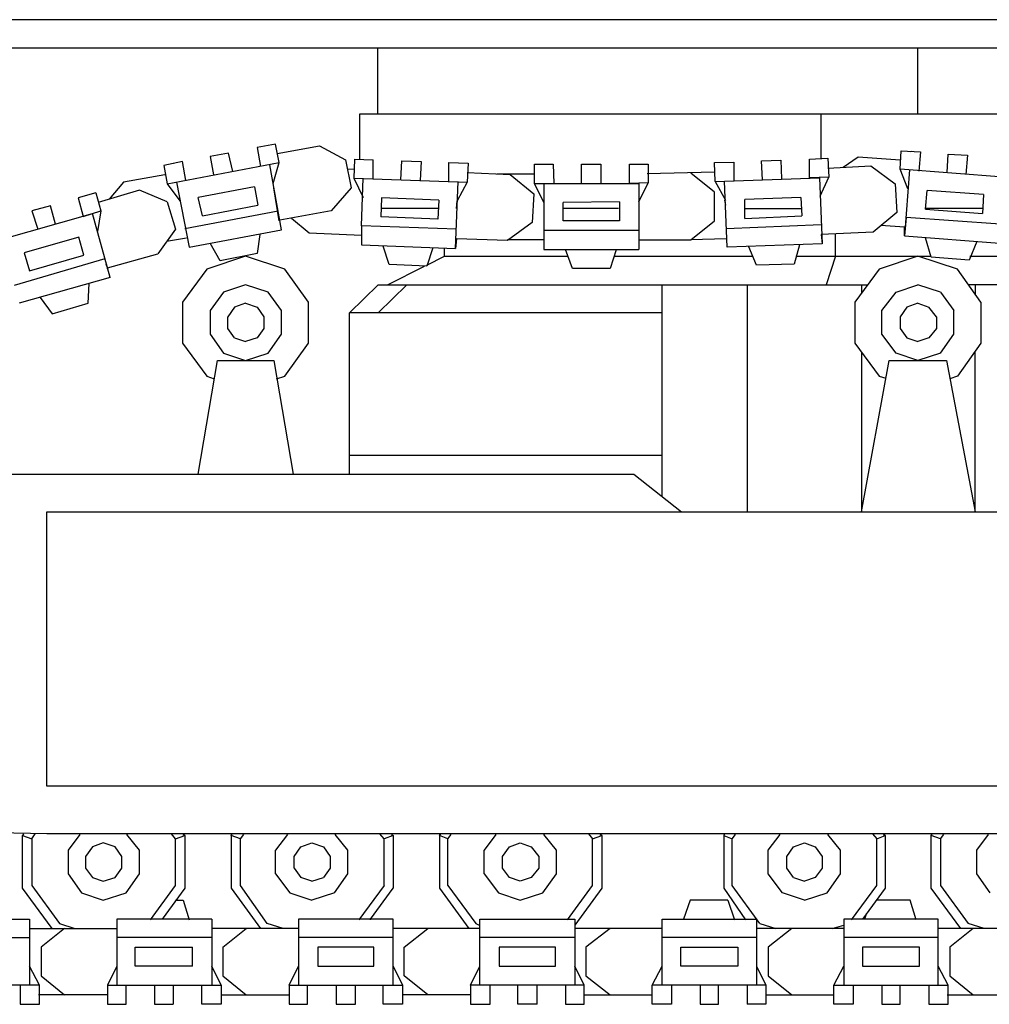
# Model space of a CAD drawing. Units: millimetres. Extents: x 4011 to 4212, y 2097 to 2179.
# Drawn here: x 4155 to 4157, y 2101 to 2103 of the extents above; entities that cross this region are included whole.
import ezdxf

# ---------------------------------------------------------------- set-up
doc = ezdxf.new("R2010")
doc.units = ezdxf.units.MM
doc.layers.add('DIEN HOA', color=111, linetype='Continuous')

msp = doc.modelspace()

# ---------------------------------------------------------------- linework, layer by layer
at = {"layer": 'DIEN HOA'}
for p, q in [((4159.4542, 2102.7322), (4152.0823, 2102.7322)), ((4152.9566, 2102.6758), (4158.6357, 2102.6758)), ((4155.9856, 2102.6758), (4155.9856, 2102.5427)), ((4157.073, 2102.5427), (4157.073, 2102.6758)), ((4155.9501, 2102.4503), (4155.9501, 2102.5427)), ((4155.9501, 2102.5427), (4158.1977, 2102.5427)), ((4156.8785, 2102.4525), (4156.8785, 2102.5427)), ((4155.7809, 2102.4819), (4155.7437, 2102.4751)), ((4155.7437, 2102.4751), (4155.7505, 2102.4368)), ((4155.7877, 2102.4447), (4155.7809, 2102.4819)), ((4155.7843, 2102.4627), (4155.8689, 2102.4785)), ((4155.8689, 2102.4785), (4155.9213, 2102.4503)), ((4157.0375, 2102.4311), (4157.0392, 2102.4683)), ((4157.0392, 2102.4683), (4157.0781, 2102.4661)), ((4157.0595, 2102.4672), (4157.0578, 2102.4661)), ((4157.0781, 2102.4661), (4157.0747, 2102.4277)), ((4155.5932, 2102.4469), (4155.556, 2102.439)), ((4155.5628, 2102.4018), (4155.7877, 2102.4447)), ((4155.6, 2102.4086), (4155.5932, 2102.4469)), ((4155.6862, 2102.4638), (4155.649, 2102.4571)), ((4155.649, 2102.4571), (4155.6558, 2102.4198)), ((4155.6947, 2102.4266), (4155.6862, 2102.4638)), ((4155.7759, 2102.4029), (4155.7877, 2102.4447)), ((4155.9213, 2102.4503), (4155.9331, 2102.3939)), ((4155.9399, 2102.4514), (4155.9382, 2102.4131)), ((4155.9399, 2102.4514), (4155.9771, 2102.4503)), ((4155.9771, 2102.412), (4155.9771, 2102.4503)), ((4156.0329, 2102.4097), (4156.0346, 2102.448)), ((4156.0346, 2102.448), (4156.0735, 2102.4469)), ((4156.0735, 2102.4469), (4156.0718, 2102.4086)), ((4156.1293, 2102.4447), (4156.1682, 2102.4435)), ((4156.1293, 2102.4063), (4156.1293, 2102.4447)), ((4156.6638, 2102.4447), (4156.7027, 2102.4458)), ((4156.6654, 2102.4063), (4156.6638, 2102.4447)), ((4156.7027, 2102.4458), (4156.7027, 2102.4074)), ((4156.7585, 2102.448), (4156.7974, 2102.4492)), ((4156.7602, 2102.4097), (4156.7585, 2102.448)), ((4156.7974, 2102.4492), (4156.799, 2102.412)), ((4156.8549, 2102.4514), (4156.8921, 2102.4537)), ((4156.8549, 2102.4142), (4156.8549, 2102.4514)), ((4156.8921, 2102.4537), (4156.8938, 2102.4153)), ((4156.9529, 2102.4559), (4156.9225, 2102.4345)), ((4157.0375, 2102.4492), (4156.9529, 2102.4559)), ((4157.1322, 2102.4244), (4157.1339, 2102.4616)), ((4157.1339, 2102.4616), (4157.1728, 2102.4593)), ((4157.1728, 2102.4593), (4157.1694, 2102.421)), ((4155.556, 2102.439), (4155.5628, 2102.4018)), ((4155.5746, 2102.4424), (4155.5746, 2102.4435)), ((4155.7928, 2102.3094), (4155.7691, 2102.4401)), ((4155.9247, 2102.4322), (4155.9382, 2102.4311)), ((4156.1682, 2102.4435), (4156.1665, 2102.4052)), ((4156.3018, 2102.4029), (4156.3018, 2102.4413)), ((4156.3018, 2102.4413), (4156.339, 2102.4413)), ((4156.339, 2102.4413), (4156.3407, 2102.4029)), ((4156.3965, 2102.4029), (4156.3965, 2102.4413)), ((4156.3965, 2102.4413), (4156.4354, 2102.4413)), ((4156.4354, 2102.4413), (4156.4354, 2102.4029)), ((4156.4929, 2102.4413), (4156.5301, 2102.4413)), ((4156.4929, 2102.4029), (4156.4929, 2102.4413)), ((4156.6638, 2102.4255), (4156.5285, 2102.4221)), ((4156.5301, 2102.4413), (4156.5301, 2102.4041)), ((4156.8921, 2102.4334), (4156.9783, 2102.4379)), ((4156.9783, 2102.4379), (4157.0274, 2102.4018)), ((4157.0527, 2102.3917), (4157.0375, 2102.4311)), ((4157.2455, 2102.4153), (4157.0375, 2102.4311)), ((4157.0561, 2102.43), (4157.046, 2102.297)), ((4155.4748, 2102.4052), (4155.4461, 2102.3714)), ((4155.5577, 2102.4198), (4155.4748, 2102.4052)), ((4155.5814, 2102.4052), (4155.6067, 2102.2744)), ((4155.9382, 2102.4131), (4156.1665, 2102.4052)), ((4155.9382, 2102.4131), (4155.9568, 2102.3747)), ((4155.9534, 2102.3172), (4155.9568, 2102.4131)), ((4156.1429, 2102.2721), (4156.1479, 2102.4063)), ((4156.1665, 2102.4052), (4156.1462, 2102.368)), ((4156.1665, 2102.4244), (4156.2528, 2102.421)), ((4156.2257, 2102.4221), (4156.3001, 2102.4221)), ((4156.2528, 2102.421), (4156.3001, 2102.3815)), ((4156.6638, 2102.3849), (4156.6164, 2102.4232)), ((4156.6654, 2102.4063), (4156.8752, 2102.4142)), ((4156.6654, 2102.4063), (4156.6857, 2102.3691)), ((4156.6891, 2102.2744), (4156.684, 2102.4074)), ((4156.8938, 2102.4153), (4156.8549, 2102.4142)), ((4156.8752, 2102.4142), (4156.8802, 2102.2812)), ((4156.8768, 2102.377), (4156.8938, 2102.4153)), ((4155.507, 2102.3894), (4155.4241, 2102.3646)), ((4155.5628, 2102.3657), (4155.507, 2102.3894)), ((4155.5628, 2102.4018), (4155.5881, 2102.368)), ((4155.7387, 2102.3962), (4155.6253, 2102.3747)), ((4155.7387, 2102.3962), (4155.7454, 2102.359)), ((4155.7877, 2102.3274), (4155.7776, 2102.3939)), ((4155.9331, 2102.3939), (4155.8926, 2102.3477)), ((4156.3204, 2102.3646), (4156.3018, 2102.4029)), ((4156.3018, 2102.4029), (4156.5115, 2102.4029)), ((4156.3204, 2102.4029), (4156.3204, 2102.2699)), ((4156.5301, 2102.4041), (4156.4929, 2102.4029)), ((4156.5115, 2102.3657), (4156.5301, 2102.4041)), ((4156.5115, 2102.4029), (4156.5115, 2102.2699)), ((4157.0274, 2102.4018), (4157.0307, 2102.3443)), ((4157.0882, 2102.3511), (4157.0916, 2102.3883)), ((4157.2049, 2102.3804), (4157.0916, 2102.3883)), ((4155.419, 2102.3838), (4155.3835, 2102.3736)), ((4155.3835, 2102.3736), (4155.3937, 2102.3364)), ((4155.4004, 2102.3781), (4155.4004, 2102.3793)), ((4155.419, 2102.3838), (4155.4292, 2102.3477)), ((4155.5628, 2102.3657), (4155.5797, 2102.3105)), ((4155.6338, 2102.3375), (4155.6253, 2102.3747)), ((4155.994, 2102.3736), (4155.9923, 2102.3353)), ((4156.109, 2102.3691), (4155.994, 2102.3736)), ((4156.109, 2102.3691), (4156.1073, 2102.3308)), ((4156.1446, 2102.3522), (4156.1462, 2102.368)), ((4156.3001, 2102.3815), (4156.2968, 2102.324)), ((4156.4726, 2102.3657), (4156.3593, 2102.3646)), ((4156.4726, 2102.3657), (4156.4726, 2102.3274)), ((4156.6638, 2102.3274), (4156.6638, 2102.3849)), ((4156.6857, 2102.3691), (4156.684, 2102.3691)), ((4156.684, 2102.3691), (4156.6857, 2102.359)), ((4156.8379, 2102.3747), (4156.7246, 2102.3702)), ((4156.7246, 2102.3319), (4156.7246, 2102.3702)), ((4156.8379, 2102.3747), (4156.8396, 2102.3375)), ((4157.2049, 2102.3804), (4157.2032, 2102.3421)), ((4155.3277, 2102.3578), (4155.2905, 2102.3477)), ((4155.2905, 2102.3477), (4155.3023, 2102.3105)), ((4155.3378, 2102.3206), (4155.3277, 2102.3578)), ((4155.3937, 2102.3364), (4155.4292, 2102.3477)), ((4155.4292, 2102.3477), (4155.4224, 2102.306)), ((4155.786, 2102.3466), (4155.5983, 2102.3116)), ((4155.6338, 2102.3375), (4155.7454, 2102.359)), ((4155.8926, 2102.3477), (4155.7894, 2102.3285)), ((4156.1073, 2102.3522), (4155.9923, 2102.3522)), ((4156.1446, 2102.3567), (4156.1446, 2102.3522)), ((4156.3593, 2102.3274), (4156.3593, 2102.3646)), ((4156.471, 2102.3522), (4156.3593, 2102.3522)), ((4156.7246, 2102.3522), (4156.8379, 2102.3522)), ((4157.2032, 2102.3522), (4157.0882, 2102.3522)), ((4157.0882, 2102.3511), (4157.2032, 2102.3421)), ((4155.2093, 2102.2846), (4155.4123, 2102.3421)), ((4155.4478, 2102.2135), (4155.4123, 2102.3421)), ((4155.7894, 2102.3285), (4155.7877, 2102.3274)), ((4155.7877, 2102.3274), (4155.7894, 2102.3285)), ((4155.8486, 2102.3026), (4155.8131, 2102.3319)), ((4156.1073, 2102.3308), (4155.9923, 2102.3353)), ((4156.4726, 2102.3274), (4156.3593, 2102.3274)), ((4156.6164, 2102.2891), (4156.6638, 2102.3274)), ((4156.7246, 2102.3319), (4156.8396, 2102.3375)), ((4157.0307, 2102.3443), (4156.9834, 2102.3048)), ((4157.0493, 2102.3342), (4157.046, 2102.297)), ((4157.2388, 2102.3206), (4157.0493, 2102.3342)), ((4155.5797, 2102.3105), (4155.5442, 2102.2609)), ((4155.6067, 2102.2744), (4155.7928, 2102.3094)), ((4156.1446, 2102.3105), (4155.9534, 2102.3172)), ((4155.9534, 2102.3172), (4155.9534, 2102.2789)), ((4156.2968, 2102.324), (4156.2477, 2102.2879)), ((4156.5115, 2102.3082), (4156.3204, 2102.3082)), ((4156.8785, 2102.3195), (4156.6874, 2102.3116)), ((4157.046, 2102.315), (4156.9986, 2102.3184)), ((4157.046, 2102.297), (4157.046, 2102.315)), ((4155.3852, 2102.2947), (4155.2753, 2102.2631)), ((4155.3953, 2102.2586), (4155.3852, 2102.2947)), ((4155.6017, 2102.2924), (4155.5611, 2102.2857)), ((4155.7488, 2102.3003), (4155.7437, 2102.262)), ((4155.9534, 2102.2981), (4155.8486, 2102.3026)), ((4156.1446, 2102.2913), (4156.1429, 2102.2913)), ((4156.1429, 2102.2913), (4156.1446, 2102.2913)), ((4156.1446, 2102.2913), (4156.1429, 2102.2721)), ((4156.2477, 2102.2879), (4156.1446, 2102.2913)), ((4156.3204, 2102.2891), (4156.2477, 2102.2891)), ((4156.5115, 2102.2891), (4156.6164, 2102.2891)), ((4156.6874, 2102.2913), (4156.6164, 2102.2891)), ((4156.9834, 2102.3048), (4156.8785, 2102.3003)), ((4156.8785, 2102.3003), (4156.8802, 2102.2812)), ((4156.9073, 2102.2564), (4156.9073, 2102.3015)), ((4157.046, 2102.297), (4157.2371, 2102.2823)), ((4157.1001, 2102.2541), (4157.0882, 2102.2936)), ((4155.6693, 2102.2473), (4155.649, 2102.2823)), ((4155.9534, 2102.2789), (4156.1429, 2102.2721)), ((4156.0093, 2102.2395), (4155.9974, 2102.2767)), ((4156.0972, 2102.2733), (4156.0854, 2102.2361)), ((4156.1209, 2102.2564), (4156.1209, 2102.2721)), ((4156.3204, 2102.2699), (4156.5115, 2102.2699)), ((4156.3779, 2102.2316), (4156.3644, 2102.2699)), ((4156.4659, 2102.2688), (4156.454, 2102.2316)), ((4156.8802, 2102.2812), (4156.6891, 2102.2744)), ((4156.7483, 2102.2383), (4156.7331, 2102.2755)), ((4156.8346, 2102.2789), (4156.8244, 2102.2406)), ((4157.1914, 2102.2857), (4157.1762, 2102.2485)), ((4155.4376, 2102.2507), (4155.255, 2102.1977)), ((4155.2753, 2102.2631), (4155.2854, 2102.227)), ((4155.2854, 2102.227), (4155.3953, 2102.2586)), ((4155.4427, 2102.2327), (4155.5442, 2102.2609)), ((4155.7201, 2102.2564), (4155.6423, 2102.2304)), ((4155.7437, 2102.262), (4155.6693, 2102.2473)), ((4155.7995, 2102.2304), (4155.7201, 2102.2564)), ((4156.0854, 2102.2383), (4156.1209, 2102.2564)), ((4156.1209, 2102.2564), (4156.3695, 2102.2564)), ((4156.4625, 2102.2564), (4156.7399, 2102.2564)), ((4156.8278, 2102.2564), (4157.0984, 2102.2564)), ((4156.9073, 2102.2564), (4156.8887, 2102.1989)), ((4157.073, 2102.2564), (4156.9952, 2102.2304)), ((4157.1525, 2102.2304), (4157.073, 2102.2564)), ((4157.1762, 2102.2485), (4157.1001, 2102.2541)), ((4157.1779, 2102.2564), (4157.4637, 2102.2564)), ((4155.4393, 2102.2406), (4155.4427, 2102.2327)), ((4155.4427, 2102.2327), (4155.441, 2102.2316)), ((4155.6423, 2102.2304), (4155.5932, 2102.1639)), ((4155.8469, 2102.1639), (4155.7995, 2102.2304)), ((4156.0059, 2102.1989), (4156.0803, 2102.2361)), ((4156.0854, 2102.2361), (4156.0093, 2102.2395)), ((4156.454, 2102.2316), (4156.3779, 2102.2316)), ((4156.8244, 2102.2406), (4156.7483, 2102.2383)), ((4156.9952, 2102.2304), (4156.9462, 2102.1639)), ((4157.1999, 2102.1639), (4157.1525, 2102.2304)), ((4155.4478, 2102.2135), (4155.2651, 2102.1617)), ((4155.4038, 2102.1617), (4155.4055, 2102.2011)), ((4155.7201, 2102.1989), (4155.6761, 2102.1842)), ((4155.7657, 2102.1842), (4155.7201, 2102.1989)), ((4155.9298, 2102.1425), (4155.9873, 2102.1989)), ((4155.9873, 2102.1989), (4156.9716, 2102.1989)), ((4155.9873, 2102.1425), (4156.0448, 2102.1989)), ((4156.5589, 2101.7727), (4156.5589, 2102.1989)), ((4156.7297, 2102.1989), (4156.7297, 2101.7422)), ((4156.9597, 2102.1989), (4156.9597, 2102.182)), ((4157.0291, 2102.1842), (4157.073, 2102.1989)), ((4157.1187, 2102.1842), (4157.073, 2102.1989)), ((4158.1588, 2102.1989), (4157.1745, 2102.1989)), ((4157.188, 2102.1989), (4157.188, 2102.1797)), ((4155.3074, 2102.1729), (4155.3311, 2102.1402)), ((4155.6761, 2102.1842), (4155.649, 2102.147)), ((4155.7928, 2102.147), (4155.7657, 2102.1842)), ((4157.0003, 2102.147), (4157.0291, 2102.1842)), ((4157.1187, 2102.1842), (4157.1457, 2102.147)), ((4155.3311, 2102.1402), (4155.4038, 2102.1617)), ((4155.5932, 2102.1639), (4155.5932, 2102.0816)), ((4155.6981, 2102.1538), (4155.6845, 2102.1346)), ((4155.7201, 2102.1617), (4155.6981, 2102.1538)), ((4155.7201, 2102.1617), (4155.7437, 2102.1538)), ((4155.7437, 2102.1538), (4155.7573, 2102.1346)), ((4155.8469, 2102.0816), (4155.8469, 2102.1639)), ((4156.9462, 2102.1639), (4156.9462, 2102.0816)), ((4157.051, 2102.1538), (4157.0375, 2102.1346)), ((4157.073, 2102.1617), (4157.051, 2102.1538)), ((4157.073, 2102.1617), (4157.095, 2102.1538)), ((4157.1102, 2102.1346), (4157.095, 2102.1538)), ((4157.1999, 2102.1639), (4157.1999, 2102.0816)), ((4155.649, 2102.147), (4155.649, 2102.0996)), ((4155.6845, 2102.1109), (4155.6845, 2102.1346)), ((4155.7573, 2102.1346), (4155.7573, 2102.1109)), ((4155.7928, 2102.0996), (4155.7928, 2102.147)), ((4156.5589, 2102.1425), (4155.9298, 2102.1425)), ((4155.9298, 2101.8178), (4155.9298, 2102.1425)), ((4157.0003, 2102.0996), (4157.0003, 2102.147)), ((4157.0375, 2102.1346), (4157.0375, 2102.1109)), ((4157.1102, 2102.1346), (4157.1102, 2102.1109)), ((4157.1457, 2102.0996), (4157.1457, 2102.147)), ((4155.6981, 2102.0918), (4155.6845, 2102.1109)), ((4155.7573, 2102.1109), (4155.7437, 2102.0918)), ((4157.0375, 2102.1109), (4157.051, 2102.0918)), ((4157.1102, 2102.1109), (4157.095, 2102.0918)), ((4155.649, 2102.0996), (4155.6761, 2102.0613)), ((4155.6981, 2102.0918), (4155.7201, 2102.085)), ((4155.7437, 2102.0918), (4155.7201, 2102.085)), ((4155.7657, 2102.0613), (4155.7928, 2102.0996)), ((4157.0291, 2102.0613), (4157.0003, 2102.0996)), ((4157.051, 2102.0918), (4157.073, 2102.085)), ((4157.095, 2102.0918), (4157.073, 2102.085)), ((4157.1187, 2102.0613), (4157.1457, 2102.0996)), ((4155.5932, 2102.0816), (4155.6423, 2102.0151)), ((4155.7995, 2102.0151), (4155.8469, 2102.0816)), ((4156.9462, 2102.0816), (4156.9952, 2102.0151)), ((4157.1999, 2102.0816), (4157.1525, 2102.0151)), ((4155.6761, 2102.0613), (4155.7201, 2102.0467)), ((4155.7201, 2102.0467), (4155.7657, 2102.0613)), ((4156.9597, 2102.0624), (4156.9597, 2101.7422)), ((4157.073, 2102.0467), (4157.0291, 2102.0613)), ((4157.1187, 2102.0613), (4157.073, 2102.0467)), ((4157.188, 2101.7422), (4157.188, 2102.0647)), ((4155.6253, 2101.8178), (4155.6642, 2102.0467)), ((4155.6642, 2102.0467), (4155.7776, 2102.0467)), ((4155.7776, 2102.0467), (4155.8165, 2101.8178)), ((4156.9597, 2101.7422), (4157.0155, 2102.0467)), ((4157.0155, 2102.0467), (4157.1305, 2102.0467)), ((4157.1305, 2102.0467), (4157.188, 2101.7422)), ((4155.6423, 2102.0151), (4155.6575, 2102.0094)), ((4155.7826, 2102.0094), (4155.7995, 2102.0151)), ((4156.9952, 2102.0151), (4157.0088, 2102.0106)), ((4157.1525, 2102.0151), (4157.1373, 2102.0094)), ((4155.9298, 2101.8561), (4156.5589, 2101.8561)), ((4155.2448, 2101.8178), (4156.5014, 2101.8178)), ((4156.5014, 2101.8178), (4156.5978, 2101.7422)), ((4155.3209, 2101.1898), (4155.3209, 2101.7422)), ((4155.3209, 2101.7422), (4159.7976, 2101.7422)), ((4159.8162, 2101.1898), (4155.3209, 2101.1898)), ((4155.3209, 2101.0939), (4154.5768, 2101.1086)), ((4155.2736, 2101.0939), (4155.2719, 2101.0906)), ((4155.2719, 2101.0906), (4155.2905, 2101.0838)), ((4155.2719, 2100.9846), (4155.2719, 2101.0906)), ((4155.2905, 2101.0838), (4155.2973, 2101.0939)), ((4155.2905, 2101.0838), (4155.2905, 2100.9902)), ((4159.7215, 2101.0939), (4155.3209, 2101.0939)), ((4155.3869, 2101.0928), (4155.3632, 2101.0612)), ((4155.507, 2101.0612), (4155.4816, 2101.0928)), ((4155.5797, 2101.0838), (4155.5712, 2101.0939)), ((4155.5797, 2101.0838), (4155.5983, 2101.0906)), ((4155.5797, 2100.9902), (4155.5797, 2101.0838)), ((4155.5983, 2101.0906), (4155.5949, 2101.0928)), ((4155.5949, 2101.0928), (4155.5983, 2101.0906)), ((4155.5983, 2101.0906), (4155.5983, 2100.9846)), ((4155.6913, 2101.0906), (4155.693, 2101.0939)), ((4155.693, 2101.0939), (4155.6913, 2101.0906)), ((4155.7099, 2101.0838), (4155.6913, 2101.0906)), ((4155.6913, 2101.0906), (4155.6913, 2100.9846)), ((4155.7099, 2101.0838), (4155.7167, 2101.0928)), ((4155.7099, 2100.9902), (4155.7099, 2101.0838)), ((4155.8046, 2101.0928), (4155.7809, 2101.0612)), ((4155.9264, 2101.0612), (4155.901, 2101.0928)), ((4155.9991, 2101.0838), (4155.9907, 2101.0939)), ((4156.0177, 2101.0906), (4155.9991, 2101.0838)), ((4155.9991, 2100.9902), (4155.9991, 2101.0838)), ((4156.0143, 2101.0928), (4156.0177, 2101.0906)), ((4156.0177, 2101.0906), (4156.0177, 2100.9846)), ((4156.1107, 2101.0906), (4156.1124, 2101.0939)), ((4156.1124, 2101.0939), (4156.1107, 2101.0906)), ((4156.1276, 2101.0838), (4156.1107, 2101.0906)), ((4156.1107, 2101.0906), (4156.1107, 2100.9846)), ((4156.1276, 2101.0838), (4156.1344, 2101.0928)), ((4156.1276, 2100.9902), (4156.1276, 2101.0838)), ((4156.224, 2101.0928), (4156.2004, 2101.0612)), ((4156.3458, 2101.0612), (4156.3204, 2101.0928)), ((4156.4101, 2101.0939), (4156.4185, 2101.0838)), ((4156.4185, 2101.0838), (4156.4371, 2101.0906)), ((4156.4185, 2100.9902), (4156.4185, 2101.0838)), ((4156.4371, 2101.0906), (4156.4337, 2101.0928)), ((4156.4337, 2101.0928), (4156.4371, 2101.0906)), ((4156.4371, 2101.0906), (4156.4371, 2100.9846)), ((4156.684, 2101.0939), (4156.6824, 2101.0906)), ((4156.6824, 2101.0906), (4156.6993, 2101.0838)), ((4156.6824, 2101.0906), (4156.6824, 2100.9846)), ((4156.6993, 2101.0838), (4156.706, 2101.0928)), ((4156.6993, 2100.9902), (4156.6993, 2101.0838)), ((4156.772, 2101.0612), (4156.7957, 2101.0928)), ((4156.9174, 2101.0612), (4156.8921, 2101.0928)), ((4156.9817, 2101.0939), (4156.9902, 2101.0838)), ((4156.9902, 2101.0838), (4157.0071, 2101.0906)), ((4156.9902, 2100.9902), (4156.9902, 2101.0838)), ((4157.0071, 2101.0906), (4157.0037, 2101.0928)), ((4157.0037, 2101.0928), (4157.0071, 2101.0906)), ((4157.0071, 2101.0906), (4157.0071, 2100.9846)), ((4157.1001, 2101.0906), (4157.1018, 2101.0939)), ((4157.1187, 2101.0838), (4157.1001, 2101.0906)), ((4157.1001, 2100.9846), (4157.1001, 2101.0906)), ((4157.1187, 2101.0838), (4157.1255, 2101.0928)), ((4157.1187, 2101.0838), (4157.1187, 2100.9902)), ((4157.1914, 2101.0612), (4157.2151, 2101.0928)), ((4155.3632, 2101.0612), (4155.3632, 2101.0139)), ((4155.4123, 2101.068), (4155.3987, 2101.0488)), ((4155.4342, 2101.0759), (4155.4123, 2101.068)), ((4155.4579, 2101.068), (4155.4342, 2101.0759)), ((4155.4714, 2101.0488), (4155.4579, 2101.068)), ((4155.507, 2101.0139), (4155.507, 2101.0612)), ((4155.7809, 2101.0139), (4155.7809, 2101.0612)), ((4155.8181, 2101.0488), (4155.8317, 2101.068)), ((4155.8317, 2101.068), (4155.8537, 2101.0759)), ((4155.8537, 2101.0759), (4155.8773, 2101.068)), ((4155.8773, 2101.068), (4155.8909, 2101.0488)), ((4155.9264, 2101.0139), (4155.9264, 2101.0612)), ((4156.2004, 2101.0139), (4156.2004, 2101.0612)), ((4156.2376, 2101.0488), (4156.2511, 2101.068)), ((4156.2511, 2101.068), (4156.2731, 2101.0759)), ((4156.2731, 2101.0759), (4156.2951, 2101.068)), ((4156.2951, 2101.068), (4156.3103, 2101.0488)), ((4156.3458, 2101.0139), (4156.3458, 2101.0612)), ((4156.772, 2101.0139), (4156.772, 2101.0612)), ((4156.8092, 2101.0488), (4156.8227, 2101.068)), ((4156.8227, 2101.068), (4156.8447, 2101.0759)), ((4156.8447, 2101.0759), (4156.8667, 2101.068)), ((4156.8667, 2101.068), (4156.8802, 2101.0488)), ((4156.9174, 2101.0139), (4156.9174, 2101.0612)), ((4157.1914, 2101.0139), (4157.1914, 2101.0612)), ((4155.3987, 2101.0488), (4155.3987, 2101.0252)), ((4155.4714, 2101.0252), (4155.4714, 2101.0488)), ((4155.8181, 2101.0252), (4155.8181, 2101.0488)), ((4155.8909, 2101.0488), (4155.8909, 2101.0252)), ((4156.2376, 2101.0252), (4156.2376, 2101.0488)), ((4156.3103, 2101.0488), (4156.3103, 2101.0252)), ((4156.8092, 2101.0252), (4156.8092, 2101.0488)), ((4156.8802, 2101.0488), (4156.8802, 2101.0252)), ((4155.3987, 2101.0252), (4155.4123, 2101.006)), ((4155.4579, 2101.006), (4155.4714, 2101.0252)), ((4155.8181, 2101.0252), (4155.8317, 2101.006)), ((4155.8909, 2101.0252), (4155.8773, 2101.006)), ((4156.2511, 2101.006), (4156.2376, 2101.0252)), ((4156.3103, 2101.0252), (4156.2951, 2101.006)), ((4156.8227, 2101.006), (4156.8092, 2101.0252)), ((4156.8802, 2101.0252), (4156.8667, 2101.006)), ((4155.3632, 2101.0139), (4155.3903, 2100.9756)), ((4155.4123, 2101.006), (4155.4342, 2100.9992)), ((4155.4342, 2100.9992), (4155.4579, 2101.006)), ((4155.4799, 2100.9756), (4155.507, 2101.0139)), ((4155.7809, 2101.0139), (4155.8097, 2100.9756)), ((4155.8537, 2100.9992), (4155.8317, 2101.006)), ((4155.8537, 2100.9992), (4155.8773, 2101.006)), ((4155.8993, 2100.9756), (4155.9264, 2101.0139)), ((4156.2004, 2101.0139), (4156.2291, 2100.9756)), ((4156.2731, 2100.9992), (4156.2511, 2101.006)), ((4156.2951, 2101.006), (4156.2731, 2100.9992)), ((4156.3187, 2100.9756), (4156.3458, 2101.0139)), ((4156.8007, 2100.9756), (4156.772, 2101.0139)), ((4156.8227, 2101.006), (4156.8447, 2100.9992)), ((4156.8667, 2101.006), (4156.8447, 2100.9992)), ((4156.8904, 2100.9756), (4156.9174, 2101.0139)), ((4157.2185, 2100.9756), (4157.1914, 2101.0139)), ((4155.3311, 2100.9034), (4155.2719, 2100.9846)), ((4155.2905, 2100.9902), (4155.3463, 2100.9135)), ((4155.5289, 2100.9214), (4155.5797, 2100.9902)), ((4155.5983, 2100.9846), (4155.5526, 2100.9226)), ((4155.6913, 2100.9846), (4155.7505, 2100.9034)), ((4155.764, 2100.9135), (4155.7099, 2100.9902)), ((4155.9991, 2100.9902), (4155.9484, 2100.9214)), ((4155.972, 2100.9226), (4156.0177, 2100.9846)), ((4156.1107, 2100.9846), (4156.1699, 2100.9034)), ((4156.1276, 2100.9902), (4156.1834, 2100.9135)), ((4156.3678, 2100.9214), (4156.4185, 2100.9902)), ((4156.4371, 2100.9846), (4156.383, 2100.9102)), ((4156.6824, 2100.9846), (4156.7263, 2100.9214)), ((4156.7551, 2100.9135), (4156.6993, 2100.9902)), ((4156.9394, 2100.9214), (4156.9902, 2100.9902)), ((4157.0071, 2100.9846), (4156.9614, 2100.9226)), ((4157.1593, 2100.9034), (4157.1001, 2100.9846)), ((4157.1187, 2100.9902), (4157.1745, 2100.9135)), ((4155.3903, 2100.9756), (4155.4342, 2100.9609)), ((4155.4342, 2100.9609), (4155.4799, 2100.9756)), ((4155.5797, 2100.9609), (4155.5949, 2100.9609)), ((4155.5949, 2100.9609), (4155.6067, 2100.9214)), ((4155.8097, 2100.9756), (4155.8537, 2100.9609)), ((4155.8993, 2100.9756), (4155.8537, 2100.9609)), ((4156.2291, 2100.9756), (4156.2731, 2100.9609)), ((4156.2731, 2100.9609), (4156.3187, 2100.9756)), ((4156.6147, 2100.9609), (4156.6012, 2100.9226)), ((4156.6908, 2100.9609), (4156.6147, 2100.9609)), ((4156.6908, 2100.9609), (4156.7043, 2100.9214)), ((4156.8447, 2100.9609), (4156.8007, 2100.9756)), ((4156.8447, 2100.9609), (4156.8904, 2100.9756)), ((4157.0578, 2100.9609), (4156.9902, 2100.9609)), ((4157.0696, 2100.9214), (4157.0578, 2100.9609)), ((4155.096, 2100.9226), (4155.2854, 2100.9226)), ((4155.2854, 2100.9226), (4155.2854, 2100.7895)), ((4155.6524, 2100.9226), (4155.4613, 2100.9226)), ((4155.4613, 2100.9226), (4155.4613, 2100.7895)), ((4155.6524, 2100.9226), (4155.6524, 2100.7895)), ((4156.0177, 2100.9226), (4155.8266, 2100.9226)), ((4155.8266, 2100.9226), (4155.8266, 2100.7895)), ((4155.972, 2100.9214), (4155.972, 2100.9226)), ((4156.0177, 2100.7895), (4156.0177, 2100.9226)), ((4156.1919, 2100.9226), (4156.383, 2100.9226)), ((4156.1919, 2100.7895), (4156.1919, 2100.9226)), ((4156.383, 2100.9226), (4156.383, 2100.7895)), ((4156.5589, 2100.7895), (4156.5589, 2100.9226)), ((4156.5589, 2100.9226), (4156.7483, 2100.9226)), ((4156.7483, 2100.9226), (4156.7483, 2100.7895)), ((4157.1136, 2100.9226), (4156.9242, 2100.9226)), ((4156.9242, 2100.9226), (4156.9242, 2100.7895)), ((4156.9665, 2100.9226), (4156.9699, 2100.9338)), ((4157.1136, 2100.7895), (4157.1136, 2100.9226)), ((4155.2854, 2100.9034), (4155.4613, 2100.9034)), ((4155.3564, 2100.9034), (4155.3091, 2100.8662)), ((4155.3463, 2100.9135), (4155.3767, 2100.9034)), ((4155.8266, 2100.9034), (4155.6524, 2100.9034)), ((4155.6744, 2100.8662), (4155.7217, 2100.9034)), ((4155.7962, 2100.9034), (4155.764, 2100.9135)), ((4156.1919, 2100.9034), (4156.0177, 2100.9034)), ((4156.0397, 2100.8662), (4156.087, 2100.9034)), ((4156.1834, 2100.9135), (4156.1902, 2100.9102)), ((4156.5589, 2100.9034), (4156.383, 2100.9034)), ((4156.454, 2100.9034), (4156.405, 2100.8662)), ((4156.9242, 2100.9034), (4156.7483, 2100.9034)), ((4156.7551, 2100.9135), (4156.7872, 2100.9034)), ((4156.8193, 2100.9034), (4156.772, 2100.8662)), ((4156.9005, 2100.9034), (4156.9242, 2100.9102)), ((4157.2895, 2100.9034), (4157.1136, 2100.9034)), ((4157.1846, 2100.9034), (4157.1373, 2100.8662)), ((4157.2066, 2100.9034), (4157.1745, 2100.9135)), ((4155.096, 2100.8854), (4155.2854, 2100.8854)), ((4155.6524, 2100.8854), (4155.4613, 2100.8854)), ((4156.0177, 2100.8854), (4155.8266, 2100.8854)), ((4156.383, 2100.8854), (4156.1919, 2100.8854)), ((4156.7483, 2100.8854), (4156.5589, 2100.8854)), ((4157.1136, 2100.8854), (4156.9242, 2100.8854)), ((4155.3091, 2100.8662), (4155.3091, 2100.8087)), ((4155.4985, 2100.8279), (4155.4985, 2100.8662)), ((4155.4985, 2100.8662), (4155.6135, 2100.8662)), ((4155.6135, 2100.8279), (4155.6135, 2100.8662)), ((4155.6744, 2100.8662), (4155.6744, 2100.8087)), ((4155.9788, 2100.8662), (4155.8655, 2100.8662)), ((4155.8655, 2100.8662), (4155.8655, 2100.8279)), ((4155.9788, 2100.8279), (4155.9788, 2100.8662)), ((4156.0397, 2100.8087), (4156.0397, 2100.8662)), ((4156.3441, 2100.8662), (4156.2308, 2100.8662)), ((4156.2308, 2100.8662), (4156.2308, 2100.8279)), ((4156.3441, 2100.8279), (4156.3441, 2100.8662)), ((4156.405, 2100.8662), (4156.405, 2100.8087)), ((4156.5961, 2100.8279), (4156.5961, 2100.8662)), ((4156.5961, 2100.8662), (4156.7111, 2100.8662)), ((4156.7111, 2100.8662), (4156.7111, 2100.8279)), ((4156.772, 2100.8662), (4156.772, 2100.8087)), ((4157.0764, 2100.8662), (4156.9614, 2100.8662)), ((4156.9614, 2100.8662), (4156.9614, 2100.8279)), ((4157.0764, 2100.8279), (4157.0764, 2100.8662)), ((4157.1373, 2100.8662), (4157.1373, 2100.8087)), ((4155.3057, 2100.7895), (4155.2854, 2100.8279)), ((4155.4613, 2100.8279), (4155.4427, 2100.7895)), ((4155.6135, 2100.8279), (4155.4985, 2100.8279)), ((4155.671, 2100.7895), (4155.6524, 2100.8279)), ((4155.808, 2100.7895), (4155.8266, 2100.8279)), ((4155.8655, 2100.8279), (4155.9788, 2100.8279)), ((4156.0177, 2100.8279), (4156.0363, 2100.7895)), ((4156.1733, 2100.7895), (4156.1919, 2100.8279)), ((4156.2308, 2100.8279), (4156.3441, 2100.8279)), ((4156.4016, 2100.7895), (4156.383, 2100.8279)), ((4156.5386, 2100.7895), (4156.5589, 2100.8279)), ((4156.7111, 2100.8279), (4156.5961, 2100.8279)), ((4156.7483, 2100.8279), (4156.7669, 2100.7895)), ((4156.9039, 2100.7895), (4156.9242, 2100.8279)), ((4156.9614, 2100.8279), (4157.0764, 2100.8279)), ((4157.1339, 2100.7895), (4157.1136, 2100.8279)), ((4155.3091, 2100.8087), (4155.3564, 2100.7704)), ((4155.6744, 2100.8087), (4155.7217, 2100.7704)), ((4156.087, 2100.7704), (4156.0397, 2100.8087)), ((4156.405, 2100.8087), (4156.454, 2100.7704)), ((4156.772, 2100.8087), (4156.8193, 2100.7704)), ((4157.1373, 2100.8087), (4157.1846, 2100.7704)), ((4155.3057, 2100.7895), (4155.0757, 2100.7895)), ((4155.2668, 2100.7895), (4155.2668, 2100.7512)), ((4155.3057, 2100.7512), (4155.3057, 2100.7895)), ((4155.4427, 2100.7895), (4155.671, 2100.7895)), ((4155.4427, 2100.7895), (4155.4427, 2100.7512)), ((4155.4799, 2100.7512), (4155.4799, 2100.7895)), ((4155.5374, 2100.7895), (4155.5374, 2100.7512)), ((4155.5746, 2100.7895), (4155.5746, 2100.7512)), ((4155.6321, 2100.7512), (4155.6321, 2100.7895)), ((4155.671, 2100.7895), (4155.671, 2100.7512)), ((4155.808, 2100.7895), (4156.0363, 2100.7895)), ((4155.808, 2100.7895), (4155.808, 2100.7512)), ((4155.8452, 2100.7512), (4155.8452, 2100.7895)), ((4155.9027, 2100.7895), (4155.9027, 2100.7512)), ((4155.9416, 2100.7512), (4155.9416, 2100.7895)), ((4155.9974, 2100.7512), (4155.9974, 2100.7895)), ((4156.0363, 2100.7895), (4156.0363, 2100.7512)), ((4156.4016, 2100.7895), (4156.1733, 2100.7895)), ((4156.1733, 2100.7895), (4156.1733, 2100.7512)), ((4156.2122, 2100.7512), (4156.2122, 2100.7895)), ((4156.268, 2100.7512), (4156.268, 2100.7895)), ((4156.3069, 2100.7512), (4156.3069, 2100.7895)), ((4156.3644, 2100.7895), (4156.3644, 2100.7512)), ((4156.4016, 2100.7512), (4156.4016, 2100.7895)), ((4156.7669, 2100.7895), (4156.5386, 2100.7895)), ((4156.5386, 2100.7512), (4156.5386, 2100.7895)), ((4156.5775, 2100.7895), (4156.5775, 2100.7512)), ((4156.635, 2100.7895), (4156.635, 2100.7512)), ((4156.6722, 2100.7512), (4156.6722, 2100.7895)), ((4156.7297, 2100.7895), (4156.7297, 2100.7512)), ((4156.7669, 2100.7895), (4156.7669, 2100.7512)), ((4156.9039, 2100.7895), (4157.1339, 2100.7895)), ((4156.9039, 2100.7512), (4156.9039, 2100.7895)), ((4156.9428, 2100.7895), (4156.9428, 2100.7512)), ((4157.0003, 2100.7895), (4157.0003, 2100.7512)), ((4157.0375, 2100.7512), (4157.0375, 2100.7895)), ((4157.095, 2100.7895), (4157.095, 2100.7512)), ((4157.1339, 2100.7512), (4157.1339, 2100.7895)), ((4155.4427, 2100.7704), (4155.304, 2100.7704)), ((4155.671, 2100.7704), (4155.808, 2100.7704)), ((4156.1733, 2100.7704), (4156.0363, 2100.7704)), ((4156.4016, 2100.7704), (4156.5369, 2100.7704)), ((4156.7669, 2100.7704), (4156.9022, 2100.7704)), ((4157.1322, 2100.7704), (4157.2709, 2100.7704)), ((4155.2668, 2100.7512), (4155.3057, 2100.7512)), ((4155.4427, 2100.7512), (4155.4799, 2100.7512)), ((4155.5374, 2100.7512), (4155.5746, 2100.7512)), ((4155.671, 2100.7512), (4155.6321, 2100.7512)), ((4155.808, 2100.7512), (4155.8452, 2100.7512)), ((4155.9027, 2100.7512), (4155.9416, 2100.7512)), ((4156.0363, 2100.7512), (4155.9974, 2100.7512)), ((4156.1733, 2100.7512), (4156.2122, 2100.7512)), ((4156.3069, 2100.7512), (4156.268, 2100.7512)), ((4156.3644, 2100.7512), (4156.4016, 2100.7512)), ((4156.5775, 2100.7512), (4156.5386, 2100.7512)), ((4156.635, 2100.7512), (4156.6722, 2100.7512)), ((4156.7669, 2100.7512), (4156.7297, 2100.7512)), ((4156.9428, 2100.7512), (4156.9039, 2100.7512)), ((4157.0003, 2100.7512), (4157.0375, 2100.7512)), ((4157.095, 2100.7512), (4157.1339, 2100.7512))]:
    msp.add_line(p, q, dxfattribs=at)

doc.saveas('drawing.dxf')
